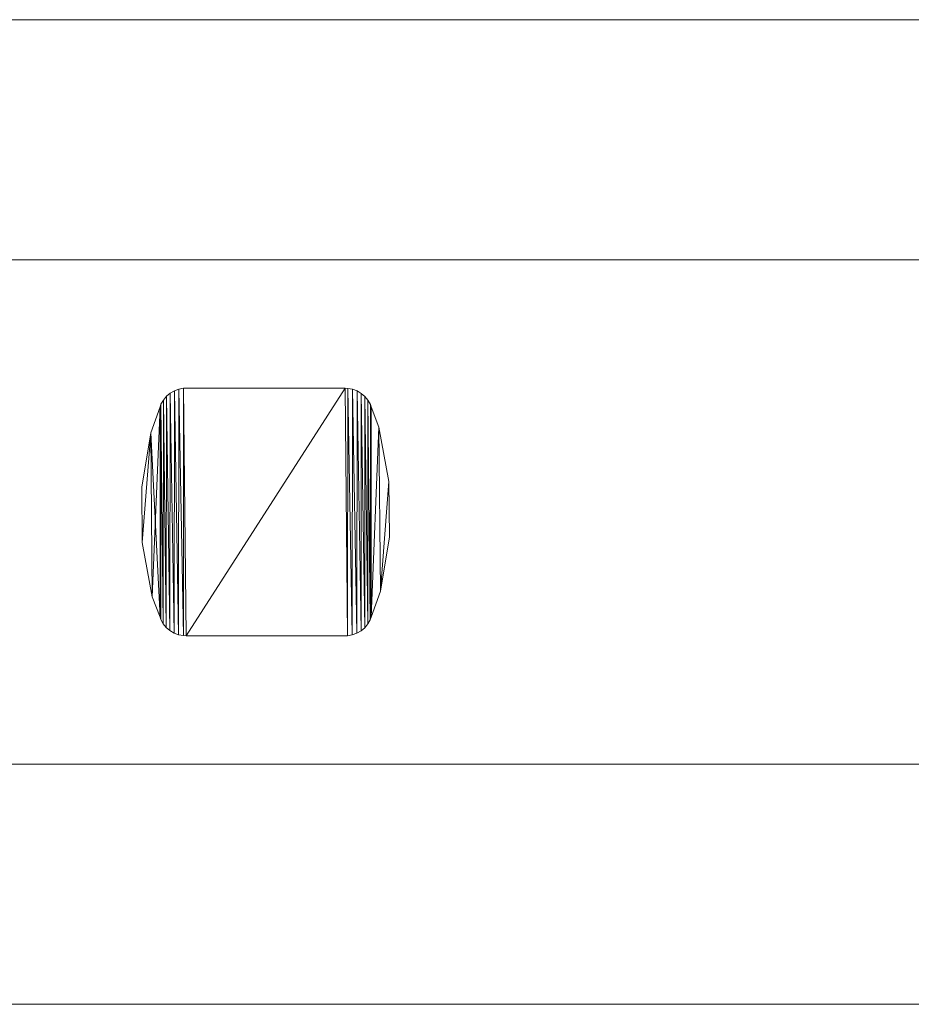
# Model space of a CAD drawing. Units: millimetres. Extents: x 0 to 5914, y -145 to 145.
# Drawn here: x 3077 to 3151, y -41 to 41 of the extents above; entities that cross this region are included whole.
import ezdxf

# ---------------------------------------------------------------- set-up
doc = ezdxf.new("R2010")
doc.units = ezdxf.units.MM
doc.header["$LTSCALE"] = 5.08
doc.layers.add('ﾚｲｵｽ3型008', color=7, linetype='Continuous')

# ---------------------------------------------------------------- blocks, each defined once
blk = doc.blocks.new('U___3型008_dxf')
at = {"color": 250, "linetype": 'Continuous', "lineweight": 15}
for points in [[(3185.0625, 41, 339), (3010, 41, 214), (3010, 21, 214), (3185.0625, 21, 339)], [(3010, 41, 189), (3185.0625, 41, 314), (3185.0625, 21, 314), (3010, 21, 189)], [(3185.0625, 41, 314), (3010, 41, 189), (3010, 41, 214), (3185.0625, 41, 339)], [(3185.0625, 41, 888), (3010, 41, 763), (3010, 21, 763), (3185.0625, 21, 888)], [(3010, 41, 738), (3185.0625, 41, 863), (3185.0625, 21, 863), (3010, 21, 738)], [(3185.0625, 41, 863), (3010, 41, 738), (3010, 41, 763), (3185.0625, 41, 888)], [(3185.0625, 41, 464), (3010, 41, 339), (3010, 21, 339), (3185.0625, 21, 464)], [(3010, 41, 314), (3185.0625, 41, 439), (3185.0625, 21, 439), (3010, 21, 314)], [(3185.0625, 41, 439), (3010, 41, 314), (3010, 41, 339), (3185.0625, 41, 464)], [(3185.0625, 41, 1013), (3010, 41, 888), (3010, 21, 888), (3185.0625, 21, 1013)], [(3010, 41, 863), (3185.0625, 41, 988), (3185.0625, 21, 988), (3010, 21, 863)], [(3185.0625, 41, 988), (3010, 41, 863), (3010, 41, 888), (3185.0625, 41, 1013)], [(3185.0625, 21, 314), (3185.0625, 21, 339), (3010, 21, 214), (3010, 21, 189)], [(3185.0625, 21, 863), (3185.0625, 21, 888), (3010, 21, 763), (3010, 21, 738)], [(3185.0625, 21, 439), (3185.0625, 21, 464), (3010, 21, 339), (3010, 21, 314)], [(3185.0625, 21, 988), (3185.0625, 21, 1013), (3010, 21, 888), (3010, 21, 863)], [(3089.42925, 9.891, 51), (3089.12125, 9.633, 51), (3089.12125, 9.633, 946), (3089.42925, 9.891, 946)], [(3089.41225, -9.879, 51), (3089.12125, 9.633, 51), (3089.42925, 9.891, 51)], [(3089.42925, 9.891, 946), (3089.12125, 9.633, 946), (3089.41225, -9.879, 946)], [(3089.75925, -10.083, 51), (3089.41225, -9.879, 51), (3089.42925, 9.891, 51)], [(3089.42925, 9.891, 946), (3089.41225, -9.879, 946), (3089.75925, -10.083, 946)], [(3089.77825, 10.093, 51), (3089.42925, 9.891, 51), (3089.42925, 9.891, 946), (3089.77825, 10.093, 946)], [(3089.75925, -10.083, 51), (3089.42925, 9.891, 51), (3089.77825, 10.093, 51)], [(3089.77825, 10.093, 946), (3089.42925, 9.891, 946), (3089.75925, -10.083, 946)], [(3090.13525, -10.224, 51), (3089.75925, -10.083, 51), (3089.77825, 10.093, 51)], [(3089.77825, 10.093, 946), (3089.75925, -10.083, 946), (3090.13525, -10.224, 946)], [(3090.15625, 10.23, 51), (3089.77825, 10.093, 51), (3089.77825, 10.093, 946), (3090.15625, 10.23, 946)], [(3090.13525, -10.224, 51), (3089.77825, 10.093, 51), (3090.15625, 10.23, 51)], [(3090.15625, 10.23, 946), (3089.77825, 10.093, 946), (3090.13525, -10.224, 946)], [(3090.53125, -10.298, 51), (3090.13525, -10.224, 51), (3090.15625, 10.23, 51)], [(3090.15625, 10.23, 946), (3090.13525, -10.224, 946), (3090.53125, -10.298, 946)], [(3090.55225, 10.3, 51), (3090.15625, 10.23, 51), (3090.15625, 10.23, 946), (3090.55225, 10.3, 946)], [(3090.53125, -10.298, 51), (3090.15625, 10.23, 51), (3090.55225, 10.3, 51)], [(3090.55225, 10.3, 946), (3090.15625, 10.23, 946), (3090.53125, -10.298, 946)], [(3090.75425, -10.3, 51), (3090.53125, -10.298, 51), (3090.55225, 10.3, 51)], [(3090.55225, 10.3, 946), (3090.53125, -10.298, 946), (3090.75425, -10.3, 946)], [(3090.75425, 10.3, 51), (3090.55225, 10.3, 51), (3090.55225, 10.3, 946), (3090.75425, 10.3, 946)], [(3090.75425, -10.3, 51), (3090.55225, 10.3, 51), (3104.00825, 10.3, 51)], [(3104.00825, 10.3, 946), (3090.55225, 10.3, 946), (3090.75425, -10.3, 946)], [(3104.00825, 10.3, 51), (3090.75425, 10.3, 51), (3090.75425, 10.3, 946), (3104.00825, 10.3, 946)], [(3104.21025, -10.3, 51), (3090.75425, -10.3, 51), (3104.00825, 10.3, 51)], [(3104.00825, 10.3, 946), (3090.75425, -10.3, 946), (3104.21025, -10.3, 946)], [(3104.23125, 10.298, 51), (3104.00825, 10.3, 51), (3104.00825, 10.3, 946), (3104.23125, 10.298, 946)], [(3104.21025, -10.3, 51), (3104.00825, 10.3, 51), (3104.23125, 10.298, 51)], [(3104.23125, 10.298, 946), (3104.00825, 10.3, 946), (3104.21025, -10.3, 946)], [(3104.60625, -10.23, 51), (3104.21025, -10.3, 51), (3104.23125, 10.298, 51)], [(3104.23125, 10.298, 946), (3104.21025, -10.3, 946), (3104.60625, -10.23, 946)], [(3104.62725, 10.225, 51), (3104.23125, 10.298, 51), (3104.23125, 10.298, 946), (3104.62725, 10.225, 946)], [(3104.60625, -10.23, 51), (3104.23125, 10.298, 51), (3104.62725, 10.225, 51)], [(3104.62725, 10.225, 946), (3104.23125, 10.298, 946), (3104.60625, -10.23, 946)], [(3104.98425, -10.092, 51), (3104.60625, -10.23, 51), (3104.62725, 10.225, 51)], [(3104.62725, 10.225, 946), (3104.60625, -10.23, 946), (3104.98425, -10.092, 946)], [(3105.00325, 10.083, 51), (3104.62725, 10.225, 51), (3104.62725, 10.225, 946), (3105.00325, 10.083, 946)], [(3104.98425, -10.092, 51), (3104.62725, 10.225, 51), (3105.00325, 10.083, 51)], [(3105.00325, 10.083, 946), (3104.62725, 10.225, 946), (3104.98425, -10.092, 946)], [(3105.33325, -9.891, 51), (3104.98425, -10.092, 51), (3105.00325, 10.083, 51)], [(3105.00325, 10.083, 946), (3104.98425, -10.092, 946), (3105.33325, -9.891, 946)], [(3105.35025, 9.879, 51), (3105.00325, 10.083, 51), (3105.00325, 10.083, 946), (3105.35025, 9.879, 946)], [(3105.33325, -9.891, 51), (3105.00325, 10.083, 51), (3105.35025, 9.879, 51)], [(3105.35025, 9.879, 946), (3105.00325, 10.083, 946), (3105.33325, -9.891, 946)], [(3105.64125, -9.633, 51), (3105.33325, -9.891, 51), (3105.35025, 9.879, 51)], [(3105.35025, 9.879, 946), (3105.33325, -9.891, 946), (3105.64125, -9.633, 946)], [(3105.65625, 9.617, 51), (3105.35025, 9.879, 51), (3105.35025, 9.879, 946), (3105.65625, 9.617, 946)], [(3105.64125, -9.633, 51), (3105.35025, 9.879, 51), (3105.65625, 9.617, 51)], [(3105.65625, 9.617, 946), (3105.35025, 9.879, 946), (3105.64125, -9.633, 946)], [(3088.86225, 9.324, 51), (3088.66125, 8.976, 51), (3088.66125, 8.976, 946), (3088.86225, 9.324, 946)], [(3088.85025, -9.307, 51), (3088.66125, 8.976, 51), (3088.86225, 9.324, 51)], [(3088.86225, 9.324, 946), (3088.66125, 8.976, 946), (3088.85025, -9.307, 946)], [(3089.10625, -9.617, 51), (3088.85025, -9.307, 51), (3088.86225, 9.324, 51)], [(3088.86225, 9.324, 946), (3088.85025, -9.307, 946), (3089.10625, -9.617, 946)], [(3089.12125, 9.633, 51), (3088.86225, 9.324, 51), (3088.86225, 9.324, 946), (3089.12125, 9.633, 946)], [(3089.10625, -9.617, 51), (3088.86225, 9.324, 51), (3089.12125, 9.633, 51)], [(3089.12125, 9.633, 946), (3088.86225, 9.324, 946), (3089.10625, -9.617, 946)], [(3089.41225, -9.879, 51), (3089.10625, -9.617, 51), (3089.12125, 9.633, 51)], [(3089.12125, 9.633, 946), (3089.10625, -9.617, 946), (3089.41225, -9.879, 946)], [(3105.90025, -9.324, 51), (3105.64125, -9.633, 51), (3105.65625, 9.617, 51)], [(3105.65625, 9.617, 946), (3105.64125, -9.633, 946), (3105.90025, -9.324, 946)], [(3105.91225, 9.307, 51), (3105.65625, 9.617, 51), (3105.65625, 9.617, 946), (3105.91225, 9.307, 946)], [(3105.90025, -9.324, 51), (3105.65625, 9.617, 51), (3105.91225, 9.307, 51)], [(3105.91225, 9.307, 946), (3105.65625, 9.617, 946), (3105.90025, -9.324, 946)], [(3106.10125, -8.976, 51), (3105.90025, -9.324, 51), (3105.91225, 9.307, 51)], [(3105.91225, 9.307, 946), (3105.90025, -9.324, 946), (3106.10125, -8.976, 946)], [(3106.11025, 8.956, 51), (3105.91225, 9.307, 51), (3105.91225, 9.307, 946), (3106.11025, 8.956, 946)], [(3106.10125, -8.976, 51), (3105.91225, 9.307, 51), (3106.11025, 8.956, 51)], [(3106.11025, 8.956, 946), (3105.91225, 9.307, 946), (3106.10125, -8.976, 946)], [(3088.58525, 8.767, 51), (3087.81825, 6.597, 51), (3087.81825, 6.597, 946), (3088.58525, 8.767, 946)], [(3088.58525, -8.767, 51), (3087.81825, 6.597, 51), (3088.58525, 8.767, 51)], [(3088.58525, 8.767, 946), (3087.81825, 6.597, 946), (3087.94425, -7.068, 946)], [(3088.58525, 8.767, 946), (3087.94425, -7.068, 946), (3088.58525, -8.767, 946)], [(3088.66125, 8.976, 51), (3088.58525, 8.767, 51), (3088.58525, 8.767, 946), (3088.66125, 8.976, 946)], [(3088.65225, -8.956, 51), (3088.58525, 8.767, 51), (3088.66125, 8.976, 51)], [(3088.66125, 8.976, 946), (3088.58525, 8.767, 946), (3088.65225, -8.956, 946)], [(3088.65225, -8.956, 51), (3088.58525, -8.767, 51), (3088.58525, 8.767, 51)], [(3088.58525, 8.767, 946), (3088.58525, -8.767, 946), (3088.65225, -8.956, 946)], [(3088.85025, -9.307, 51), (3088.65225, -8.956, 51), (3088.66125, 8.976, 51)], [(3088.66125, 8.976, 946), (3088.65225, -8.956, 946), (3088.85025, -9.307, 946)], [(3106.17725, -8.767, 51), (3106.10125, -8.976, 51), (3106.11025, 8.956, 51)], [(3106.17725, 8.767, 946), (3106.11025, 8.956, 946), (3106.10125, -8.976, 946)], [(3106.17725, 8.767, 946), (3106.10125, -8.976, 946), (3106.17725, -8.767, 946)], [(3106.17725, 8.767, 51), (3106.11025, 8.956, 51), (3106.11025, 8.956, 946), (3106.17725, 8.767, 946)], [(3106.17725, -8.767, 51), (3106.11025, 8.956, 51), (3106.17725, 8.767, 51)], [(3106.81825, 7.068, 51), (3106.17725, 8.767, 51), (3106.17725, 8.767, 946), (3106.81825, 7.068, 946)], [(3106.17725, -8.767, 51), (3106.17725, 8.767, 51), (3106.81825, 7.068, 51)], [(3106.81825, 7.068, 946), (3106.17725, 8.767, 946), (3106.17725, -8.767, 946)], [(3087.81825, 6.597, 51), (3087.06125, 2.058, 51), (3087.06125, 2.058, 946), (3087.81825, 6.597, 946)], [(3087.10325, -2.544, 51), (3087.06125, 2.058, 51), (3087.81825, 6.597, 51)], [(3087.81825, 6.597, 946), (3087.06125, 2.058, 946), (3087.10325, -2.544, 946)], [(3087.94425, -7.068, 51), (3087.10325, -2.544, 51), (3087.81825, 6.597, 51)], [(3087.81825, 6.597, 946), (3087.10325, -2.544, 946), (3087.94425, -7.068, 946)], [(3088.58525, -8.767, 51), (3087.94425, -7.068, 51), (3087.81825, 6.597, 51)], [(3106.94425, -6.597, 51), (3106.17725, -8.767, 51), (3106.81825, 7.068, 51)], [(3106.81825, 7.068, 946), (3106.17725, -8.767, 946), (3106.94425, -6.597, 946)], [(3107.65925, 2.544, 51), (3106.81825, 7.068, 51), (3106.81825, 7.068, 946), (3107.65925, 2.544, 946)], [(3106.94425, -6.597, 51), (3106.81825, 7.068, 51), (3107.65925, 2.544, 51)], [(3107.65925, 2.544, 946), (3106.81825, 7.068, 946), (3106.94425, -6.597, 946)], [(3107.70125, -2.058, 51), (3106.94425, -6.597, 51), (3107.65925, 2.544, 51)], [(3107.70125, -2.058, 946), (3107.65925, 2.544, 946), (3106.94425, -6.597, 946)], [(3107.70125, -2.058, 51), (3107.65925, 2.544, 51), (3107.65925, 2.544, 946), (3107.70125, -2.058, 946)], [(3087.06125, 2.058, 51), (3087.10325, -2.544, 51), (3087.10325, -2.544, 946), (3087.06125, 2.058, 946)], [(3106.94425, -6.597, 51), (3107.70125, -2.058, 51), (3107.70125, -2.058, 946), (3106.94425, -6.597, 946)], [(3087.10325, -2.544, 51), (3087.94425, -7.068, 51), (3087.94425, -7.068, 946), (3087.10325, -2.544, 946)], [(3087.94425, -7.068, 51), (3088.58525, -8.767, 51), (3088.58525, -8.767, 946), (3087.94425, -7.068, 946)], [(3106.17725, -8.767, 51), (3106.94425, -6.597, 51), (3106.94425, -6.597, 946), (3106.17725, -8.767, 946)], [(3088.58525, -8.767, 51), (3088.65225, -8.956, 51), (3088.65225, -8.956, 946), (3088.58525, -8.767, 946)], [(3088.65225, -8.956, 51), (3088.85025, -9.307, 51), (3088.85025, -9.307, 946), (3088.65225, -8.956, 946)], [(3105.90025, -9.324, 51), (3106.10125, -8.976, 51), (3106.10125, -8.976, 946), (3105.90025, -9.324, 946)], [(3106.10125, -8.976, 51), (3106.17725, -8.767, 51), (3106.17725, -8.767, 946), (3106.10125, -8.976, 946)], [(3088.85025, -9.307, 51), (3089.10625, -9.617, 51), (3089.10625, -9.617, 946), (3088.85025, -9.307, 946)], [(3089.10625, -9.617, 51), (3089.41225, -9.879, 51), (3089.41225, -9.879, 946), (3089.10625, -9.617, 946)], [(3105.33325, -9.891, 51), (3105.64125, -9.633, 51), (3105.64125, -9.633, 946), (3105.33325, -9.891, 946)], [(3105.64125, -9.633, 51), (3105.90025, -9.324, 51), (3105.90025, -9.324, 946), (3105.64125, -9.633, 946)], [(3089.41225, -9.879, 51), (3089.75925, -10.083, 51), (3089.75925, -10.083, 946), (3089.41225, -9.879, 946)], [(3089.75925, -10.083, 51), (3090.13525, -10.224, 51), (3090.13525, -10.224, 946), (3089.75925, -10.083, 946)], [(3090.13525, -10.224, 51), (3090.53125, -10.298, 51), (3090.53125, -10.298, 946), (3090.13525, -10.224, 946)], [(3090.53125, -10.298, 51), (3090.75425, -10.3, 51), (3090.75425, -10.3, 946), (3090.53125, -10.298, 946)], [(3090.75425, -10.3, 51), (3104.00825, -10.3, 51), (3104.00825, -10.3, 946), (3090.75425, -10.3, 946)], [(3104.00825, -10.3, 51), (3104.21025, -10.3, 51), (3104.21025, -10.3, 946), (3104.00825, -10.3, 946)], [(3104.21025, -10.3, 51), (3104.60625, -10.23, 51), (3104.60625, -10.23, 946), (3104.21025, -10.3, 946)], [(3104.60625, -10.23, 51), (3104.98425, -10.092, 51), (3104.98425, -10.092, 946), (3104.60625, -10.23, 946)], [(3104.98425, -10.092, 51), (3105.33325, -9.891, 51), (3105.33325, -9.891, 946), (3104.98425, -10.092, 946)], [(3185.0625, -21, 214), (3010, -21, 339), (3010, -41, 339), (3185.0625, -41, 214)], [(3010, -21, 314), (3185.0625, -21, 189), (3185.0625, -41, 189), (3010, -41, 314)], [(3185.0625, -21, 189), (3010, -21, 314), (3010, -21, 339), (3185.0625, -21, 214)], [(3185.0625, -21, 763), (3010, -21, 888), (3010, -41, 888), (3185.0625, -41, 763)], [(3010, -21, 863), (3185.0625, -21, 738), (3185.0625, -41, 738), (3010, -41, 863)], [(3185.0625, -21, 738), (3010, -21, 863), (3010, -21, 888), (3185.0625, -21, 763)], [(3185.0625, -21, 339), (3010, -21, 464), (3010, -41, 464), (3185.0625, -41, 339)], [(3010, -21, 439), (3185.0625, -21, 314), (3185.0625, -41, 314), (3010, -41, 439)], [(3185.0625, -21, 314), (3010, -21, 439), (3010, -21, 464), (3185.0625, -21, 339)], [(3185.0625, -21, 888), (3010, -21, 1013), (3010, -41, 1013), (3185.0625, -41, 888)], [(3010, -21, 988), (3185.0625, -21, 863), (3185.0625, -41, 863), (3010, -41, 988)], [(3185.0625, -21, 863), (3010, -21, 988), (3010, -21, 1013), (3185.0625, -21, 888)], [(3185.0625, -41, 189), (3185.0625, -41, 214), (3010, -41, 339), (3010, -41, 314)], [(3185.0625, -41, 738), (3185.0625, -41, 763), (3010, -41, 888), (3010, -41, 863)], [(3185.0625, -41, 314), (3185.0625, -41, 339), (3010, -41, 464), (3010, -41, 439)], [(3185.0625, -41, 863), (3185.0625, -41, 888), (3010, -41, 1013), (3010, -41, 988)]]:
    blk.add_3dface(points, dxfattribs=at)

msp = doc.modelspace()

# ---------------------------------------------------------------- block references
at = {"layer": 'ﾚｲｵｽ3型008', "color": 7}
msp.add_blockref('U___3型008_dxf', (0, 0), dxfattribs=at)

doc.saveas('drawing.dxf')
